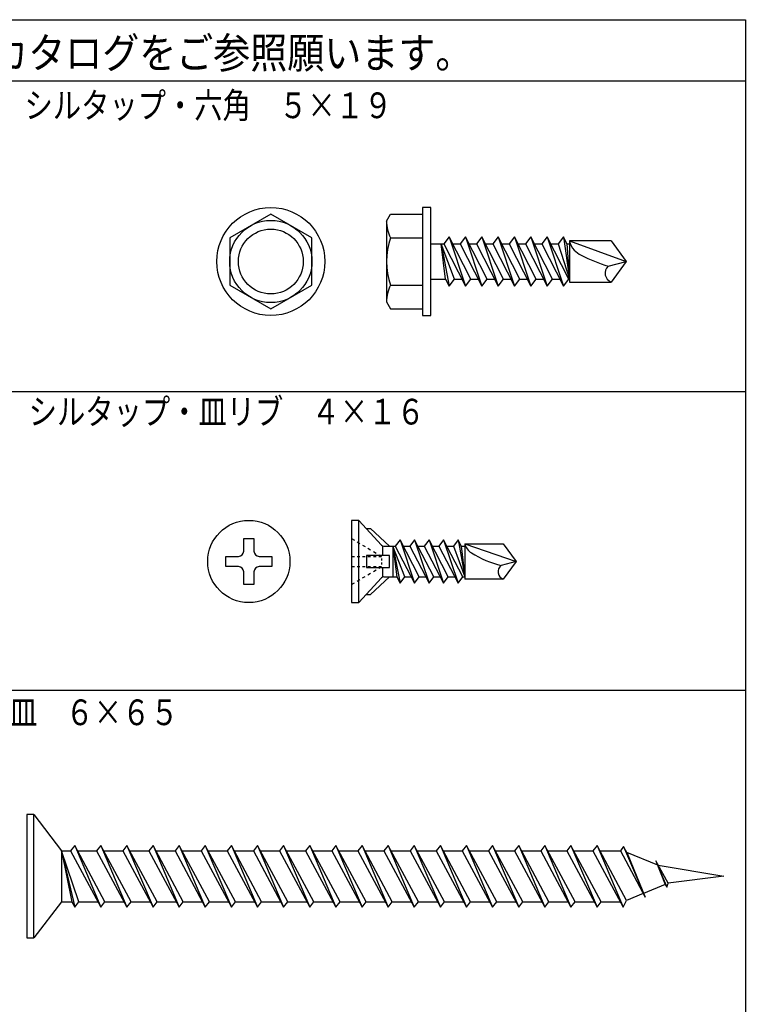
# Model space of a CAD drawing. Extents: x 546 to 932, y -1257 to -988.
# Drawn here: x 835 to 932, y -1120 to -988 of the extents above; entities that cross this region are included whole.
import ezdxf

# ---------------------------------------------------------------- set-up
doc = ezdxf.new("R2010")
doc.units = 0
doc.header["$MEASUREMENT"] = 0
doc.layers.add('図面枠', color=7, linetype='CONTINUOUS')
doc.layers.add('製品', color=7, linetype='CONTINUOUS')
doc.styles.get("Standard").update_dxf_attribs({"font": 'txt', "bigfont": 'bigfont.shx'})

msp = doc.modelspace()

# ---------------------------------------------------------------- linework, layer by layer
at = {"layer": '図面枠', "color": 4, "linetype": 'Continuous'}
for p, q in [((545.86, -987.89), (932.32, -987.89)), ((932.32, -987.89), (932.32, -1257.31)), ((932.32, -996.16), (545.86, -996.16)), ((801.71, -1077.91), (932.32, -1077.91))]:
    msp.add_line(p, q, dxfattribs=at)
at = {"layer": '図面枠', "color": 3, "linetype": 'Continuous'}
msp.add_line((552.76, -1037.8), (932.32, -1037.8), dxfattribs=at)
at = {"layer": '製品', "color": 3, "linetype": 'Continuous'}
for p, q in [((888.99, -1013.11), (888.99, -1027.6)), ((890.1, -1013.11), (888.99, -1013.11)), ((890.1, -1027.6), (890.1, -1013.11)), ((868.64, -1013.98), (863.12, -1017.16)), ((874.16, -1017.16), (868.64, -1013.98)), ((884.16, -1014.92), (884.71, -1013.98)), ((884.16, -1014.92), (884.16, -1025.78)), ((884.71, -1013.98), (888.99, -1013.98)), ((863.12, -1017.16), (863.12, -1023.54)), ((874.16, -1023.54), (874.16, -1017.16)), ((884.7, -1017.16), (888.99, -1017.16)), ((892.57, -1017.04), (891.85, -1017.97)), ((892.57, -1017.04), (894.76, -1023.66)), ((895.48, -1022.73), (892.57, -1017.04)), ((894.76, -1017.04), (894.05, -1017.97)), ((894.76, -1017.04), (896.95, -1023.66)), ((897.67, -1022.73), (894.76, -1017.04)), ((896.95, -1017.04), (896.24, -1017.97)), ((896.95, -1017.04), (899.14, -1023.66)), ((899.86, -1022.73), (896.95, -1017.04)), ((899.14, -1017.04), (898.43, -1017.97)), ((899.14, -1017.04), (901.34, -1023.66)), ((902.05, -1022.73), (899.14, -1017.04)), ((901.34, -1017.04), (900.62, -1017.97)), ((901.34, -1017.04), (903.53, -1023.66)), ((904.24, -1022.73), (901.34, -1017.04)), ((903.53, -1017.04), (902.81, -1017.97)), ((903.53, -1017.04), (905.72, -1023.66)), ((906.43, -1022.73), (903.53, -1017.04)), ((905.72, -1017.04), (905, -1017.97)), ((905.72, -1017.04), (907.91, -1023.66)), ((908.63, -1022.73), (905.72, -1017.04)), ((907.91, -1017.04), (907.19, -1017.97)), ((907.91, -1017.04), (908.73, -1022.73)), ((908.38, -1017.97), (907.91, -1017.04)), ((914.31, -1017.59), (908.73, -1017.59)), ((908.73, -1017.59), (916.32, -1020.35)), ((908.73, -1017.59), (908.73, -1023.11)), ((914.31, -1017.59), (916.32, -1020.35)), ((890.1, -1017.97), (891.85, -1017.97)), ((892.1, -1022.73), (891.48, -1017.97)), ((893.29, -1022.73), (891.48, -1017.97)), ((891.48, -1017.97), (892.57, -1023.66)), ((891.85, -1017.97), (894.76, -1023.66)), ((893.05, -1017.97), (894.05, -1017.97)), ((894.05, -1017.97), (896.95, -1023.66)), ((895.24, -1017.97), (896.24, -1017.97)), ((896.24, -1017.97), (899.14, -1023.66)), ((897.43, -1017.97), (898.43, -1017.97)), ((898.43, -1017.97), (901.34, -1023.66)), ((899.62, -1017.97), (900.62, -1017.97)), ((900.62, -1017.97), (903.53, -1023.66)), ((901.81, -1017.97), (902.81, -1017.97)), ((902.81, -1017.97), (905.72, -1023.66)), ((904, -1017.97), (905, -1017.97)), ((905, -1017.97), (907.91, -1023.66)), ((906.19, -1017.97), (907.19, -1017.97)), ((907.19, -1017.97), (908.73, -1022.73)), ((908.38, -1017.97), (908.73, -1022.73)), ((908.38, -1017.97), (908.73, -1017.97)), ((913.92, -1020.99), (916.32, -1020.35)), ((916.32, -1020.35), (914.31, -1023.11)), ((890.1, -1022.73), (892.1, -1022.73)), ((892.1, -1022.73), (892.57, -1023.66)), ((892.57, -1023.66), (893.29, -1022.73)), ((893.29, -1022.73), (894.29, -1022.73)), ((894.76, -1023.66), (895.48, -1022.73)), ((895.48, -1022.73), (896.48, -1022.73)), ((896.95, -1023.66), (897.67, -1022.73)), ((897.67, -1022.73), (898.67, -1022.73)), ((899.14, -1023.66), (899.86, -1022.73)), ((899.86, -1022.73), (900.86, -1022.73)), ((901.34, -1023.66), (902.05, -1022.73)), ((902.05, -1022.73), (903.05, -1022.73)), ((903.53, -1023.66), (904.24, -1022.73)), ((904.24, -1022.73), (905.24, -1022.73)), ((905.72, -1023.66), (906.43, -1022.73)), ((906.43, -1022.73), (907.43, -1022.73)), ((907.91, -1023.66), (908.63, -1022.73)), ((908.63, -1022.73), (908.73, -1022.73)), ((863.12, -1023.54), (868.64, -1026.72)), ((868.64, -1026.72), (874.16, -1023.54)), ((884.7, -1023.54), (888.99, -1023.54)), ((908.73, -1023.11), (914.31, -1023.11)), ((884.16, -1025.78), (884.71, -1026.72)), ((884.71, -1026.72), (888.99, -1026.72)), ((888.99, -1027.6), (890.1, -1027.6)), ((879.49, -1055.1), (879.49, -1066.14)), ((880.45, -1055.1), (879.49, -1055.1)), ((880.45, -1066.14), (880.45, -1055.1)), ((883.5, -1058.42), (880.45, -1055.1)), ((881.47, -1056.21), (882.02, -1056.21)), ((882.02, -1056.21), (884.59, -1058.55)), ((865, -1059.24), (865, -1057.55)), ((865, -1057.55), (866.38, -1057.55)), ((866.38, -1057.55), (866.38, -1059.24)), ((883.63, -1058.51), (883.63, -1059.83)), ((883.81, -1058.55), (885.35, -1058.55)), ((886.62, -1062.69), (885.01, -1058.55)), ((885.01, -1058.55), (885.98, -1063.52)), ((885.01, -1058.55), (885.55, -1062.69)), ((885.01, -1058.55), (885.01, -1062.69)), ((885.98, -1057.73), (885.35, -1058.55)), ((885.35, -1058.55), (887.93, -1063.52)), ((885.98, -1057.73), (887.93, -1063.52)), ((888.56, -1062.69), (885.98, -1057.73)), ((886.41, -1058.55), (887.29, -1058.55)), ((887.93, -1057.73), (887.29, -1058.55)), ((887.29, -1058.55), (889.88, -1063.52)), ((887.93, -1057.73), (889.88, -1063.52)), ((890.51, -1062.69), (887.93, -1057.73)), ((888.36, -1058.55), (889.24, -1058.55)), ((889.88, -1057.73), (889.24, -1058.55)), ((889.24, -1058.55), (891.82, -1063.52)), ((889.88, -1057.73), (891.82, -1063.52)), ((892.46, -1062.69), (889.88, -1057.73)), ((890.31, -1058.55), (891.19, -1058.55)), ((891.82, -1057.73), (891.19, -1058.55)), ((891.19, -1058.55), (893.77, -1063.52)), ((891.82, -1057.73), (893.77, -1063.52)), ((894.41, -1062.69), (891.82, -1057.73)), ((892.25, -1058.55), (893.14, -1058.55)), ((893.77, -1057.73), (893.14, -1058.55)), ((893.14, -1058.55), (894.67, -1062.69)), ((893.77, -1057.73), (894.67, -1062.69)), ((894.2, -1058.55), (893.77, -1057.73)), ((894.2, -1058.55), (894.67, -1062.69)), ((894.2, -1058.55), (894.67, -1058.55)), ((894.67, -1058.24), (901.57, -1060.62)), ((894.67, -1058.24), (894.67, -1063.01)), ((894.67, -1058.24), (899.84, -1058.24)), ((899.84, -1058.24), (901.57, -1060.62)), ((862.61, -1059.93), (864.31, -1059.93)), ((862.61, -1061.31), (862.61, -1059.93)), ((867.07, -1059.93), (868.77, -1059.93)), ((868.77, -1059.93), (868.77, -1061.31)), ((884.59, -1059.83), (881.47, -1059.83)), ((881.47, -1059.83), (881.47, -1061.42)), ((884.59, -1061.42), (884.59, -1059.83)), ((864.31, -1061.31), (862.61, -1061.31)), ((868.77, -1061.31), (867.07, -1061.31)), ((901.57, -1060.62), (899.57, -1061.16)), ((901.57, -1060.62), (899.84, -1063.01)), ((865, -1063.7), (865, -1062)), ((866.38, -1062), (866.38, -1063.7)), ((881.47, -1061.42), (884.59, -1061.42)), ((883.63, -1061.42), (883.63, -1062.74)), ((866.38, -1063.7), (865, -1063.7)), ((883.5, -1062.83), (880.45, -1066.14)), ((882.02, -1065.04), (884.59, -1062.69)), ((883.81, -1062.69), (885.55, -1062.69)), ((885.55, -1062.69), (885.98, -1063.52)), ((885.98, -1063.52), (886.62, -1062.69)), ((886.62, -1062.69), (887.5, -1062.69)), ((887.93, -1063.52), (888.56, -1062.69)), ((888.56, -1062.69), (889.45, -1062.69)), ((889.88, -1063.52), (890.51, -1062.69)), ((890.51, -1062.69), (891.39, -1062.69)), ((891.82, -1063.52), (892.46, -1062.69)), ((892.46, -1062.69), (893.34, -1062.69)), ((893.77, -1063.52), (894.41, -1062.69)), ((894.41, -1062.69), (894.67, -1062.69)), ((899.84, -1063.01), (894.67, -1063.01)), ((881.47, -1065.04), (882.02, -1065.04)), ((879.49, -1066.14), (880.45, -1066.14)), ((835.88, -1094.6), (835.88, -1111.16)), ((836.84, -1094.6), (835.88, -1094.6)), ((836.84, -1111.16), (836.84, -1094.6)), ((836.84, -1094.6), (840.57, -1099.46)), ((840.57, -1099.46), (841.93, -1106.29)), ((840.57, -1099.46), (840.57, -1106.29)), ((840.57, -1099.46), (842.32, -1107.02)), ((842.88, -1106.29), (840.57, -1099.46)), ((840.57, -1099.46), (841.77, -1099.46)), ((842.32, -1098.74), (841.77, -1099.46)), ((841.77, -1099.46), (845.83, -1107.02)), ((842.32, -1098.74), (845.83, -1107.02)), ((846.38, -1106.29), (842.32, -1098.74)), ((842.71, -1099.46), (845.27, -1099.46)), ((845.83, -1098.74), (845.27, -1099.46)), ((845.27, -1099.46), (849.33, -1107.02)), ((845.83, -1098.74), (849.33, -1107.02)), ((849.89, -1106.29), (845.83, -1098.74)), ((846.22, -1099.46), (848.78, -1099.46)), ((849.33, -1098.74), (848.78, -1099.46)), ((848.78, -1099.46), (852.84, -1107.02)), ((849.33, -1098.74), (852.84, -1107.02)), ((853.39, -1106.29), (849.33, -1098.74)), ((849.72, -1099.46), (852.28, -1099.46)), ((852.84, -1098.74), (852.28, -1099.46)), ((852.28, -1099.46), (856.34, -1107.02)), ((852.84, -1098.74), (856.34, -1107.02)), ((856.9, -1106.29), (852.84, -1098.74)), ((853.23, -1099.46), (855.79, -1099.46)), ((856.34, -1098.74), (855.79, -1099.46)), ((855.79, -1099.46), (859.85, -1107.02)), ((856.34, -1098.74), (859.85, -1107.02)), ((860.4, -1106.29), (856.34, -1098.74)), ((856.73, -1099.46), (859.29, -1099.46)), ((859.85, -1098.74), (859.29, -1099.46)), ((859.29, -1099.46), (863.35, -1107.02)), ((859.85, -1098.74), (863.35, -1107.02)), ((863.91, -1106.29), (859.85, -1098.74)), ((860.24, -1099.46), (862.8, -1099.46)), ((863.35, -1098.74), (862.8, -1099.46)), ((862.8, -1099.46), (866.86, -1107.02)), ((863.35, -1098.74), (866.86, -1107.02)), ((867.41, -1106.29), (863.35, -1098.74)), ((863.74, -1099.46), (866.3, -1099.46)), ((866.86, -1098.74), (866.3, -1099.46)), ((866.3, -1099.46), (870.36, -1107.02)), ((866.86, -1098.74), (870.36, -1107.02)), ((870.92, -1106.29), (866.86, -1098.74)), ((867.25, -1099.46), (869.81, -1099.46)), ((870.36, -1098.74), (869.81, -1099.46)), ((869.81, -1099.46), (873.87, -1107.02)), ((870.36, -1098.74), (873.87, -1107.02)), ((874.43, -1106.29), (870.36, -1098.74)), ((870.75, -1099.46), (873.31, -1099.46)), ((873.87, -1098.74), (873.31, -1099.46)), ((873.31, -1099.46), (877.37, -1107.02)), ((873.87, -1098.74), (877.37, -1107.02)), ((877.93, -1106.29), (873.87, -1098.74)), ((874.26, -1099.46), (876.82, -1099.46)), ((877.37, -1098.74), (876.82, -1099.46)), ((876.82, -1099.46), (880.88, -1107.02)), ((877.37, -1098.74), (880.88, -1107.02)), ((881.44, -1106.29), (877.37, -1098.74)), ((877.76, -1099.46), (880.32, -1099.46)), ((880.88, -1098.74), (880.32, -1099.46)), ((880.32, -1099.46), (884.38, -1107.02)), ((880.88, -1098.74), (884.38, -1107.02)), ((884.94, -1106.29), (880.88, -1098.74)), ((881.27, -1099.46), (883.83, -1099.46)), ((884.38, -1098.74), (883.83, -1099.46)), ((883.83, -1099.46), (887.89, -1107.02)), ((884.38, -1098.74), (887.89, -1107.02)), ((888.45, -1106.29), (884.38, -1098.74)), ((884.77, -1099.46), (887.33, -1099.46)), ((887.89, -1098.74), (887.33, -1099.46)), ((887.33, -1099.46), (891.39, -1107.02)), ((891.95, -1106.29), (887.89, -1098.74)), ((887.89, -1098.74), (891.39, -1107.02)), ((888.28, -1099.46), (890.84, -1099.46)), ((891.39, -1098.74), (890.84, -1099.46)), ((890.84, -1099.46), (894.9, -1107.02)), ((891.39, -1098.74), (894.9, -1107.02)), ((895.46, -1106.29), (891.39, -1098.74)), ((891.78, -1099.46), (894.34, -1099.46)), ((894.9, -1098.74), (894.34, -1099.46)), ((894.34, -1099.46), (898.41, -1107.02)), ((894.9, -1098.74), (898.41, -1107.02)), ((898.96, -1106.29), (894.9, -1098.74)), ((895.29, -1099.46), (897.85, -1099.46)), ((898.41, -1098.74), (897.85, -1099.46)), ((897.85, -1099.46), (901.91, -1107.02)), ((898.41, -1098.74), (901.91, -1107.02)), ((902.47, -1106.29), (898.41, -1098.74)), ((898.79, -1099.46), (901.35, -1099.46)), ((901.91, -1098.74), (901.35, -1099.46)), ((901.35, -1099.46), (905.42, -1107.02)), ((901.91, -1098.74), (905.42, -1107.02)), ((905.97, -1106.29), (901.91, -1098.74)), ((902.3, -1099.46), (904.86, -1099.46)), ((905.42, -1098.74), (904.86, -1099.46)), ((904.86, -1099.46), (908.92, -1107.02)), ((905.42, -1098.74), (908.92, -1107.02)), ((909.48, -1106.29), (905.42, -1098.74)), ((905.81, -1099.46), (908.36, -1099.46)), ((908.92, -1098.74), (908.36, -1099.46)), ((908.36, -1099.46), (912.43, -1107.02)), ((908.92, -1098.74), (912.43, -1107.02)), ((912.98, -1106.29), (908.92, -1098.74)), ((909.31, -1099.46), (911.87, -1099.46)), ((912.43, -1098.74), (911.87, -1099.46)), ((911.87, -1099.46), (915.93, -1107.02)), ((912.43, -1098.74), (915.93, -1107.02)), ((916.39, -1106.11), (912.43, -1098.74)), ((912.82, -1099.46), (915.55, -1099.46)), ((915.99, -1098.88), (915.55, -1099.46)), ((915.55, -1099.46), (918.87, -1105.68)), ((915.99, -1098.88), (918.87, -1105.68)), ((916.46, -1099.79), (915.99, -1098.88)), ((916.38, -1099.64), (920.53, -1101.36)), ((916.46, -1099.79), (918.87, -1105.68)), ((921.95, -1103.81), (920.32, -1100.82)), ((920.32, -1100.82), (921.55, -1103.98)), ((920.32, -1100.82), (921.8, -1104.32)), ((920.64, -1101.4), (929.44, -1102.88)), ((929.44, -1102.88), (921.95, -1103.81)), ((921.55, -1103.98), (918.66, -1105.17)), ((921.55, -1103.98), (921.8, -1104.32)), ((921.8, -1104.32), (921.95, -1103.81)), ((840.57, -1106.29), (836.84, -1111.16)), ((840.57, -1106.29), (841.93, -1106.29)), ((841.93, -1106.29), (842.32, -1107.02)), ((842.32, -1107.02), (842.88, -1106.29)), ((842.88, -1106.29), (845.44, -1106.29)), ((845.83, -1107.02), (846.38, -1106.29)), ((846.38, -1106.29), (848.94, -1106.29)), ((849.33, -1107.02), (849.89, -1106.29)), ((849.89, -1106.29), (852.45, -1106.29)), ((852.84, -1107.02), (853.39, -1106.29)), ((853.39, -1106.29), (855.95, -1106.29)), ((856.34, -1107.02), (856.9, -1106.29)), ((856.9, -1106.29), (859.46, -1106.29)), ((859.85, -1107.02), (860.4, -1106.29)), ((860.4, -1106.29), (862.96, -1106.29)), ((863.35, -1107.02), (863.91, -1106.29)), ((863.91, -1106.29), (866.47, -1106.29)), ((866.86, -1107.02), (867.41, -1106.29)), ((867.41, -1106.29), (869.97, -1106.29)), ((870.36, -1107.02), (870.92, -1106.29)), ((870.92, -1106.29), (873.48, -1106.29)), ((873.87, -1107.02), (874.43, -1106.29)), ((874.43, -1106.29), (876.98, -1106.29)), ((877.37, -1107.02), (877.93, -1106.29)), ((877.93, -1106.29), (880.49, -1106.29)), ((880.88, -1107.02), (881.44, -1106.29)), ((881.44, -1106.29), (884, -1106.29)), ((884.38, -1107.02), (884.94, -1106.29)), ((884.94, -1106.29), (887.5, -1106.29)), ((887.89, -1107.02), (888.45, -1106.29)), ((888.45, -1106.29), (891.01, -1106.29)), ((891.39, -1107.02), (891.95, -1106.29)), ((891.95, -1106.29), (894.51, -1106.29)), ((894.9, -1107.02), (895.46, -1106.29)), ((895.46, -1106.29), (898.02, -1106.29)), ((898.41, -1107.02), (898.96, -1106.29)), ((898.96, -1106.29), (901.52, -1106.29)), ((901.91, -1107.02), (902.47, -1106.29)), ((902.47, -1106.29), (905.03, -1106.29)), ((905.42, -1107.02), (905.97, -1106.29)), ((905.97, -1106.29), (908.53, -1106.29)), ((908.92, -1107.02), (909.48, -1106.29)), ((909.48, -1106.29), (912.04, -1106.29)), ((912.43, -1107.02), (912.98, -1106.29)), ((912.98, -1106.29), (915.54, -1106.29)), ((915.93, -1107.02), (916.39, -1106.11)), ((918.61, -1105.19), (916.39, -1106.11)), ((835.88, -1111.16), (836.84, -1111.16))]:
    msp.add_line(p, q, dxfattribs=at)
at = {"layer": '製品', "color": 2, "linetype": 'Continuous'}
for p, q in [((879.49, -1057.55), (879.85, -1057.76)), ((880.22, -1057.98), (880.58, -1058.2)), ((880.94, -1058.42), (881.31, -1058.63)), ((879.49, -1059.93), (879.85, -1059.93)), ((880.22, -1059.93), (880.58, -1059.93)), ((880.94, -1059.93), (881.31, -1059.93)), ((881.67, -1058.85), (882.03, -1059.07)), ((881.67, -1059.93), (882.03, -1059.93)), ((882.4, -1059.28), (882.76, -1059.5)), ((882.4, -1059.93), (882.76, -1059.93)), ((883.13, -1059.72), (883.49, -1059.93)), ((883.13, -1059.93), (883.49, -1059.93)), ((879.49, -1061.31), (879.85, -1061.31)), ((880.22, -1061.31), (880.58, -1061.31)), ((880.94, -1061.31), (881.31, -1061.31)), ((881.67, -1061.31), (882.03, -1061.31)), ((882.4, -1061.31), (882.76, -1061.31)), ((883.13, -1061.31), (883.49, -1061.31)), ((883.13, -1061.53), (883.49, -1061.31)), ((883.49, -1060.21), (883.49, -1060.49)), ((883.49, -1060.76), (883.49, -1061.04)), ((880.94, -1062.83), (881.31, -1062.62)), ((881.67, -1062.4), (882.03, -1062.18)), ((882.4, -1061.97), (882.76, -1061.75)), ((879.49, -1063.7), (879.85, -1063.49)), ((880.22, -1063.27), (880.58, -1063.05))]:
    msp.add_line(p, q, dxfattribs=at)
at = {"layer": '製品', "color": 3, "linetype": 'Continuous'}
for centre, radius in [((868.64, -1020.35), 7.25), ((868.64, -1020.35), 5.52), ((868.64, -1020.35), 4.35), ((865.69, -1060.62), 5.52)]:
    msp.add_circle(centre, radius, dxfattribs=at)
for centre, radius, start, end in [((888.99, -1014.95), 4.83, 179.651, 207.32), ((893.86, -1020.35), 9.69, 160.8071, 199.1929), ((911.07, -1017.14), 2.39, 190.8171, 224.1954), ((911.99, -1016.25), 3.67, 224.1954, 242.4924), ((920.41, -1000.07), 21.9, 242.4924, 252.7526), ((914.79, -1021.93), 1.28, 132.9449, 248.1452), ((888.99, -1025.75), 4.83, 152.68, 180.349), ((883.81, -1058.14), 0.414, 222.6141, 270), ((896.61, -1057.76), 2, 194.0947, 238.1805), ((864.31, -1059.24), 0.69, 270, 0), ((867.07, -1059.24), 0.69, 180, 270), ((903.04, -1047.4), 14.2, 238.1805, 255.8498), ((864.31, -1062), 0.69, 0, 90), ((867.07, -1062), 0.69, 90, 180), ((900.18, -1062.01), 1.05, 125.515, 251.1345), ((883.81, -1063.11), 0.414, 90, 137.3859)]:
    msp.add_arc(centre, radius, start, end, dxfattribs=at)

# ---------------------------------------------------------------- texts
at = {"layer": '図面枠', "color": 2, "linetype": 'Continuous'}
for s, height, width, p in [('※各規格については、カタログをご参照願います。', 4.14, 0.879314, (781.46, -994.41)), ('シルタップ・六角\u3000５×１９', 3.45, 0.806244, (835.6, -1001.11)), ('シルタップ・皿リブ\u3000４×１６', 3.45, 0.806649, (836.15, -1042.23)), ('タッピング・皿\u3000６×６５', 3.45, 0.80577, (810.75, -1082.59))]:
    msp.add_text(s, height=height, dxfattribs=dict(at, width=width)).set_placement(p)

doc.saveas('drawing.dxf')
